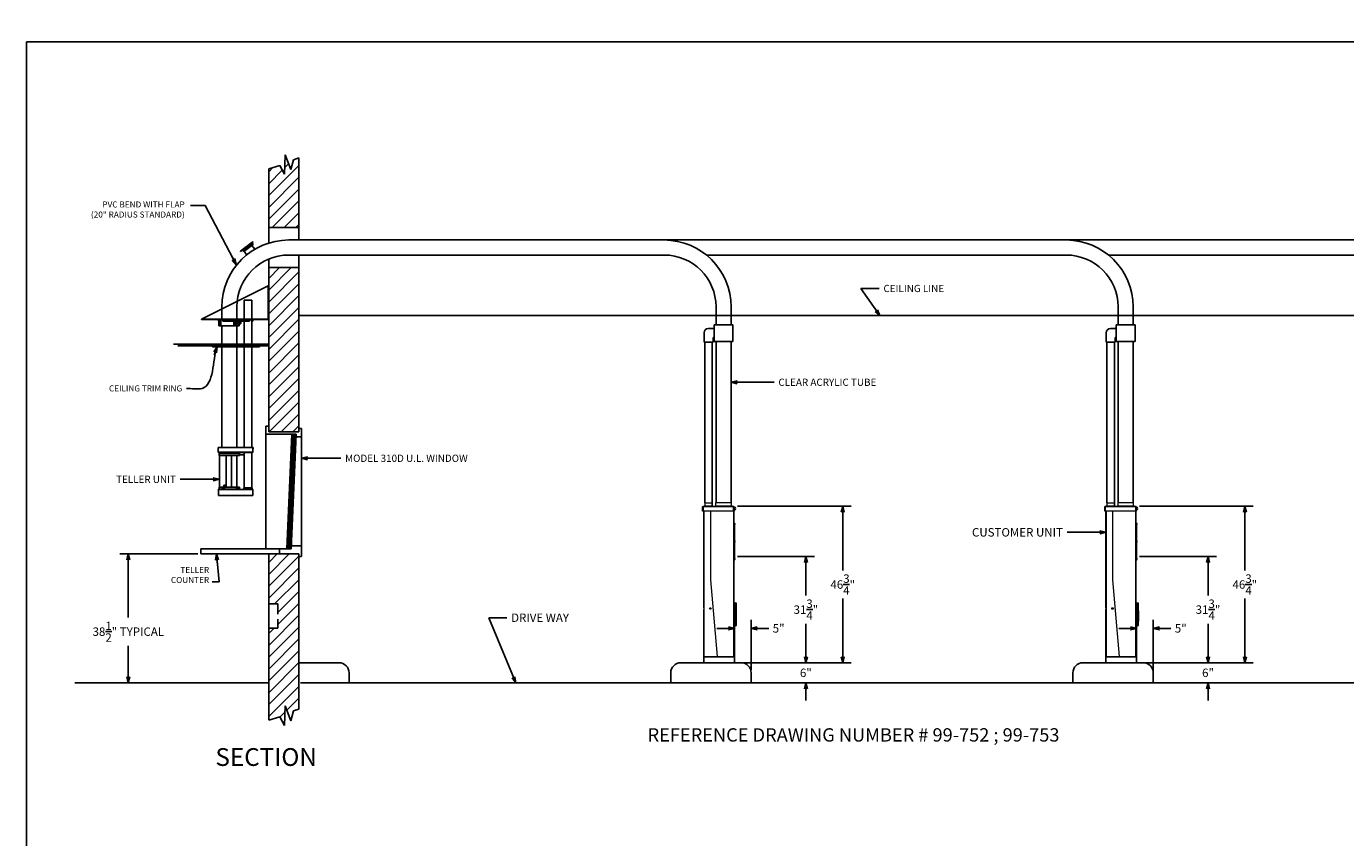
# Model space of a CAD drawing. Extents: x -522 to 784, y 157 to 1742.
# Drawn here: x 142 to 535, y 401 to 643 of the extents above; entities that cross this region are included whole.
import ezdxf
from ezdxf.enums import TextEntityAlignment as Align

# ---------------------------------------------------------------- set-up
doc = ezdxf.new("R2010")
doc.units = 0
doc.header["$LTSCALE"] = 12
doc.header["$MEASUREMENT"] = 0
doc.linetypes.add('HIDDEN', pattern=[0.375, 0.25, -0.125])
doc.layers.get('0').update_dxf_attribs({"linetype": 'CONTINUOUS'})
doc.layers.get('Defpoints').update_dxf_attribs({"linetype": 'CONTINUOUS'})
doc.dimstyles.get("Standard").update_dxf_attribs({"dimtxt": 0.18, "dimasz": 0.18, "dimexe": 0.18, "dimexo": 0.0625, "dimgap": 0.09, "dimtad": 0, "dimtih": 1, "dimtoh": 1, "dimdec": 4, "dimzin": 0, "dimdsep": 46, "dimtxsty": 'Standard', "dimcen": 0.09, "dimadec": 0, "dimazin": 0, "dimtfac": 1, "dimtdec": 4, "dimtofl": 0, "dimtmove": 0, "dimatfit": 3, "dimfxl": 0, "dimtolj": 1, "dimtzin": 0, "dimarcsym": 0})
pattern_1 = [(45, (-33.535, 405.424), (-1.767767, 1.767767), [])]

# ---------------------------------------------------------------- blocks, each defined once
blk = doc.blocks.new('BORDER')
for p, q in [((1, 1), (0, 1)), ((0, 1), (0, 0))]:
    blk.add_line(p, q)
blk = doc.blocks.new('CATALOGPAPERAIR')
at = {"xscale": 443.2082176208496, "yscale": 332.4061632156372, "zscale": 443.2082176208496}
blk.add_blockref('BORDER', (8.17, 8.35), dxfattribs=at)
for tag, p, height in [('REV1', (379.87, 335.22), 3), ('REV2', (379.87, 326.53), 3), ('DWG#', (394.87, 11.6), 2.5), ('DATE', (429.68, 11.6), 2.5)]:
    blk.add_attdef(tag, p, '', height=height)
for tag, p in [('FIRSTLINE', (402.68, 38.16)), ('SECONDLINE', (402.68, 30.97)), ('THIRDLINE', (402.68, 23.85))]:
    blk.add_attdef(tag, text='', height=3).set_placement(p, align=Align.MIDDLE_CENTER)
blk = doc.blocks.new('ARROW', base_point=(63.5, 24.56))
for p, q in [((62.5, 24.56), (63.5, 24.56)), ((63.5, 24.56), (62.81, 24.73)), ((62.81, 24.73), (63.1, 24.56)), ((63.5, 24.56), (62.81, 24.39)), ((62.81, 24.39), (63.1, 24.56))]:
    blk.add_line(p, q)
blk = doc.blocks.new('*D14')
at = {"color": 0}
for p, q in [((192.85, 485.81), (169.58, 485.81)), ((172.1, 483.18), (172.1, 466.8)), ((172.1, 449.93), (172.1, 458.4)), ((188.08, 447.31), (169.58, 447.31))]:
    blk.add_line(p, q, dxfattribs=at)
at = {"layer": 'Defpoints', "color": 0}
for p in [(193.73, 485.81), (172.1, 447.31), (188.95, 447.31)]:
    blk.add_point(p, dxfattribs=at)
at = {"color": 0, "xscale": 2.625, "yscale": 2.625, "zscale": 2.625}
for p, rotation in [((172.1, 485.81), 90), ((172.1, 447.31), 270)]:
    blk.add_blockref('ARROW', p, dxfattribs=dict(at, rotation=rotation))
at = {"color": 0, "insert": (172.1, 462.6), "char_height": 2.52, "attachment_point": 5}
blk.add_mtext('\\A1;38{\\H1.000000x;\\S1/2;}" TYPICAL', dxfattribs=at)
blk = doc.blocks.new('*D15')
at = {"color": 0}
for p, q in [((352.98, 454.18), (352.98, 466.1)), ((357.98, 451.18), (357.98, 466.1)), ((350.35, 463.58), (347.73, 463.58)), ((360.6, 463.58), (363.23, 463.58))]:
    blk.add_line(p, q, dxfattribs=at)
at = {"layer": 'Defpoints', "color": 0}
for p in [(357.98, 463.58), (352.98, 453.31), (357.98, 450.31)]:
    blk.add_point(p, dxfattribs=at)
at = {"color": 0, "xscale": 2.625, "yscale": 2.625, "zscale": 2.625}
blk.add_blockref('ARROW', (352.98, 463.58), dxfattribs=at)
at = {"color": 0, "xscale": 2.625, "yscale": 2.625, "zscale": 2.625, "rotation": 180}
blk.add_blockref('ARROW', (357.98, 463.58), dxfattribs=at)
at = {"color": 0, "insert": (366.17, 463.58), "char_height": 2.52, "attachment_point": 5}
blk.add_mtext('\\A1;5"', dxfattribs=at)
blk = doc.blocks.new('*D16')
at = {"color": 0}
for p, q in [((353.85, 500.06), (387.82, 500.06)), ((385.3, 497.43), (385.3, 480.88)), ((385.3, 455.93), (385.3, 472.48)), ((355.85, 453.31), (387.82, 453.31))]:
    blk.add_line(p, q, dxfattribs=at)
at = {"layer": 'Defpoints', "color": 0}
for p in [(352.98, 500.06), (385.3, 500.06), (354.98, 453.31)]:
    blk.add_point(p, dxfattribs=at)
at = {"color": 0, "xscale": 2.625, "yscale": 2.625, "zscale": 2.625}
for p, rotation in [((385.3, 500.06), 90), ((385.3, 453.31), 270)]:
    blk.add_blockref('ARROW', p, dxfattribs=dict(at, rotation=rotation))
at = {"color": 0, "insert": (385.3, 476.68), "char_height": 2.52, "attachment_point": 5}
blk.add_mtext('\\A1;46{\\H1.000000x;\\S3/4;}"', dxfattribs=at)
blk = doc.blocks.new('*D17')
at = {"color": 0}
for p, q in [((353.85, 485.06), (376.82, 485.06)), ((374.3, 482.43), (374.3, 473.38)), ((374.3, 455.93), (374.3, 464.98)), ((355.85, 453.31), (376.82, 453.31))]:
    blk.add_line(p, q, dxfattribs=at)
at = {"layer": 'Defpoints', "color": 0}
for p in [(352.98, 485.06), (374.3, 485.06), (354.98, 453.31)]:
    blk.add_point(p, dxfattribs=at)
at = {"color": 0, "xscale": 2.625, "yscale": 2.625, "zscale": 2.625}
for p, rotation in [((374.3, 485.06), 90), ((374.3, 453.31), 270)]:
    blk.add_blockref('ARROW', p, dxfattribs=dict(at, rotation=rotation))
at = {"color": 0, "insert": (374.3, 469.18), "char_height": 2.52, "attachment_point": 5}
blk.add_mtext('\\A1;31{\\H1.000000x;\\S3/4;}"', dxfattribs=at)
blk = doc.blocks.new('*D18')
at = {"color": 0}
for p, q in [((374.3, 455.93), (374.3, 458.56)), ((355.85, 453.31), (376.82, 453.31)), ((358.85, 447.31), (376.82, 447.31)), ((374.3, 444.68), (374.3, 442.06))]:
    blk.add_line(p, q, dxfattribs=at)
at = {"layer": 'Defpoints', "color": 0}
for p in [(354.98, 453.31), (357.98, 447.31), (374.3, 447.31)]:
    blk.add_point(p, dxfattribs=at)
at = {"color": 0, "xscale": 2.625, "yscale": 2.625, "zscale": 2.625}
for p, rotation in [((374.3, 453.31), 270), ((374.3, 447.31), 90)]:
    blk.add_blockref('ARROW', p, dxfattribs=dict(at, rotation=rotation))
at = {"color": 0, "insert": (374.3, 450.31), "char_height": 2.52, "attachment_point": 5}
blk.add_mtext('\\A1;6"', dxfattribs=at)
blk = doc.blocks.new('*D19')
at = {"color": 0}
for p, q in [((473.85, 485.06), (496.82, 485.06)), ((494.3, 482.43), (494.3, 473.38)), ((494.3, 455.93), (494.3, 464.98)), ((475.85, 453.31), (496.82, 453.31))]:
    blk.add_line(p, q, dxfattribs=at)
at = {"layer": 'Defpoints', "color": 0}
for p in [(472.98, 485.06), (494.3, 485.06), (474.98, 453.31)]:
    blk.add_point(p, dxfattribs=at)
at = {"color": 0, "xscale": 2.625, "yscale": 2.625, "zscale": 2.625}
for p, rotation in [((494.3, 485.06), 90), ((494.3, 453.31), 270)]:
    blk.add_blockref('ARROW', p, dxfattribs=dict(at, rotation=rotation))
at = {"color": 0, "insert": (494.3, 469.18), "char_height": 2.52, "attachment_point": 5}
blk.add_mtext('\\A1;31{\\H1.000000x;\\S3/4;}"', dxfattribs=at)
blk = doc.blocks.new('*D20')
at = {"color": 0}
for p, q in [((473.85, 500.06), (507.82, 500.06)), ((505.3, 497.43), (505.3, 480.88)), ((505.3, 455.93), (505.3, 472.48)), ((475.85, 453.31), (507.82, 453.31))]:
    blk.add_line(p, q, dxfattribs=at)
at = {"layer": 'Defpoints', "color": 0}
for p in [(472.98, 500.06), (505.3, 500.06), (474.98, 453.31)]:
    blk.add_point(p, dxfattribs=at)
at = {"color": 0, "xscale": 2.625, "yscale": 2.625, "zscale": 2.625}
for p, rotation in [((505.3, 500.06), 90), ((505.3, 453.31), 270)]:
    blk.add_blockref('ARROW', p, dxfattribs=dict(at, rotation=rotation))
at = {"color": 0, "insert": (505.3, 476.68), "char_height": 2.52, "attachment_point": 5}
blk.add_mtext('\\A1;46{\\H1.000000x;\\S3/4;}"', dxfattribs=at)
blk = doc.blocks.new('*D21')
at = {"color": 0}
for p, q in [((472.98, 454.18), (472.98, 466.1)), ((477.98, 451.18), (477.98, 466.1)), ((470.35, 463.58), (467.73, 463.58)), ((480.6, 463.58), (483.23, 463.58))]:
    blk.add_line(p, q, dxfattribs=at)
at = {"layer": 'Defpoints', "color": 0}
for p in [(477.98, 463.58), (472.98, 453.31), (477.98, 450.31)]:
    blk.add_point(p, dxfattribs=at)
at = {"color": 0, "xscale": 2.625, "yscale": 2.625, "zscale": 2.625}
blk.add_blockref('ARROW', (472.98, 463.58), dxfattribs=at)
at = {"color": 0, "xscale": 2.625, "yscale": 2.625, "zscale": 2.625, "rotation": 180}
blk.add_blockref('ARROW', (477.98, 463.58), dxfattribs=at)
at = {"color": 0, "insert": (486.17, 463.58), "char_height": 2.52, "attachment_point": 5}
blk.add_mtext('\\A1;5"', dxfattribs=at)
blk = doc.blocks.new('*D22')
at = {"color": 0}
for p, q in [((494.3, 455.93), (494.3, 458.56)), ((475.85, 453.31), (496.82, 453.31)), ((478.85, 447.31), (496.82, 447.31)), ((494.3, 444.68), (494.3, 442.06))]:
    blk.add_line(p, q, dxfattribs=at)
at = {"layer": 'Defpoints', "color": 0}
for p in [(474.98, 453.31), (477.98, 447.31), (494.3, 447.31)]:
    blk.add_point(p, dxfattribs=at)
at = {"color": 0, "xscale": 2.625, "yscale": 2.625, "zscale": 2.625}
for p, rotation in [((494.3, 453.31), 270), ((494.3, 447.31), 90)]:
    blk.add_blockref('ARROW', p, dxfattribs=dict(at, rotation=rotation))
at = {"color": 0, "insert": (494.3, 450.31), "char_height": 2.52, "attachment_point": 5}
blk.add_mtext('\\A1;6"', dxfattribs=at)
blk = doc.blocks.new('99-914')
at = {"linetype": 'Continuous'}
for p, q in [((4.43, 0), (4.43, 5.8)), ((4.43, 5.8), (6.68, 5.8)), ((6.68, 0), (6.68, 5.8)), ((-3.13, 0), (6.94, 0)), ((-3.13, 0), (-3.13, -0.5)), ((6.06, -0.38), (6.06, 0)), ((6.94, 0), (6.94, -0.5)), ((-3.25, -0.12), (-3.25, -0.5)), ((-3.25, -0.5), (-3.13, -0.5)), ((-3.13, -0.12), (-1.94, -0.12)), ((-2.87, -0.63), (-3.1, -0.79)), ((-3.1, -0.79), (-3.1, -1.27)), ((-2.87, -1.43), (-3.1, -1.27)), ((-3.1, -1.94), (2.98, -1.94)), ((-2.58, -0.63), (-2.87, -0.63)), ((-2.87, -0.63), (-2.64, -0.79)), ((-2.87, -1.43), (-2.64, -1.27)), ((-2.58, -1.43), (-2.87, -1.43)), ((-2.64, -0.79), (-2.64, -1.27)), ((-2.48, -0.79), (-2.64, -0.79)), ((-2.48, -1.27), (-2.64, -1.27)), ((-2.58, -0.63), (-2.48, -0.7)), ((-2.58, -1.43), (-2.48, -1.36)), ((-2.25, -38.23), (-2.25, -1.94)), ((-1.94, -0.38), (-1.94, 0)), ((-1.82, -0.5), (5.93, -0.5)), ((1.95, -0.63), (1.72, -0.79)), ((1.72, -0.79), (1.72, -1.27)), ((1.95, -1.43), (1.72, -1.27)), ((2.25, -0.63), (1.95, -0.63)), ((1.95, -0.63), (2.19, -0.79)), ((1.95, -1.43), (2.19, -1.27)), ((2.25, -1.43), (1.95, -1.43)), ((2.19, -0.79), (2.19, -1.27)), ((2.48, -0.79), (2.19, -0.79)), ((2.48, -1.27), (2.19, -1.27)), ((2.24, -0.63), (2.48, -0.79)), ((2.24, -1.43), (2.48, -1.27)), ((2.25, -38.23), (2.25, -1.94)), ((2.48, -0.79), (2.48, -1.27)), ((2.98, -0.78), (3.36, -0.78)), ((3.36, -1.28), (2.98, -1.28)), ((3.36, -0.78), (3.36, -1.28)), ((3.36, -0.78), (3.4, -0.83)), ((3.4, -1.23), (3.36, -1.28)), ((3.4, -0.83), (3.4, -0.84)), ((3.4, -0.84), (3.4, -1.23)), ((4.43, -38.23), (4.43, -0.12)), ((6.06, -0.12), (6.94, -0.12)), ((6.68, -38.23), (6.68, -0.12)), ((6.94, -0.5), (7.06, -0.5)), ((7.06, -0.12), (7.06, -0.5)), ((-3.37, -38.78), (-3.37, -39.29)), ((-3.33, -38.74), (-3.3, -38.74)), ((-3.33, -39.33), (-3.3, -39.33)), ((-3.3, -38.27), (-3.3, -39.66)), ((-3.26, -38.23), (7.07, -38.23)), ((7.06, -39.66), (7.06, -38.23)), ((7.07, -38.27), (7.06, -38.27)), ((7.07, -38.27), (7.07, -38.63)), ((7.07, -38.63), (7.11, -38.63)), ((7.11, -38.27), (7.11, -38.63)), ((-3.3, -39.66), (7.06, -39.66)), ((-3.09, -39.77), (6.9, -39.77)), ((-3, -40.01), (-3, -40.63)), ((-3, -40.63), (3, -40.63)), ((-2.94, -50.09), (-2.94, -40.63)), ((-2.93, -40.01), (-2.93, -39.97)), ((-2.93, -39.97), (2.92, -39.97)), ((-2.9, -39.97), (-2.9, -39.77)), ((-2.9, -39.77), (2.9, -39.77)), ((-0.91, -50.09), (-0.91, -40.63)), ((0.61, -50.09), (0.61, -40.63)), ((2.26, -40.63), (2.26, -50.09)), ((2.9, -39.97), (2.9, -39.77)), ((2.92, -40.01), (2.92, -39.97)), ((3, -40.01), (3, -40.63)), ((4.43, -50.25), (4.43, -39.77)), ((6.68, -50.25), (6.68, -39.77)), ((-3, -50.09), (3, -50.09)), ((-3, -50.71), (-3, -50.09)), ((-2.17, -50.71), (-2.17, -50.09)), ((-1.9, -50.71), (-1.9, -50.09)), ((-1.76, -50.71), (-1.76, -50.09)), ((-1.74, -50.71), (-1.74, -50.09)), ((-1.63, -49.51), (-1.63, -50.09)), ((-1.63, -49.51), (-0.91, -49.51)), ((-1.39, -50.71), (-1.39, -50.09)), ((3, -50.71), (3, -50.09))]:
    blk.add_line(p, q, dxfattribs=at)
at = {"linetype": 'Continuous', "ltscale": 1.5}
for p, q in [((-3.1, -0.12), (-3.1, -1.94)), ((-2.48, -0.12), (-2.48, -1.94)), ((1.36, -0.5), (1.36, -1.94)), ((1.66, -0.5), (1.66, -1.94)), ((2.73, -1.94), (2.73, -0.5)), ((2.86, -0.5), (2.86, -1.94)), ((2.98, -1.94), (2.98, -0.5))]:
    blk.add_line(p, q, dxfattribs=at)
at = {"linetype": 'HIDDEN', "ltscale": 1.5}
blk.add_line((-1.94, -0.12), (6.06, -0.12), dxfattribs=at)
for p, q in [((9, -8.01), (-5, -8.01)), ((-5, -8.01), (-5, -8.14)), ((9, -8.14), (-5, -8.14)), ((9, -8.01), (9, -8.14)), ((3, -40.01), (-3, -40.01)), ((4.43, -40.38), (3, -40.38)), ((3, -50.71), (-3, -50.71))]:
    blk.add_line(p, q)
at = {"linetype": 'Continuous', "ltscale": 0.5}
for p, q in [((-3.25, -50.81), (-3.25, -52.52)), ((7, -50.75), (-3.19, -50.75)), ((-2.93, -50.71), (-2.93, -50.75)), ((2.1, -50.14), (2.1, -50.74)), ((2.68, -50.13), (2.11, -50.13)), ((2.2, -50.14), (2.29, -50.75)), ((2.79, -50.74), (2.7, -50.14)), ((2.92, -50.71), (2.92, -50.75)), ((4.31, -50.25), (6.81, -50.25)), ((4.31, -50.25), (4.31, -50.63)), ((6.81, -50.25), (6.81, -50.63)), ((7.06, -50.81), (7.06, -52.52)), ((7.06, -52.52), (-3.25, -52.52))]:
    blk.add_line(p, q, dxfattribs=at)
at = {"linetype": 'HIDDEN'}
blk.add_line((-1.19, -49.51), (-1.19, -50.09), dxfattribs=at)
at = {"linetype": 'Continuous'}
for centre, radius, start, end in [((-3.13, -0.12), 0.12, 90, 180), ((-1.82, -0.38), 0.125, 180, 270), ((5.93, -0.38), 0.125, 270, 0), ((6.94, -0.12), 0.12, 0, 90), ((-3.33, -38.78), 0.04, 90, 180), ((-3.33, -39.29), 0.04, 180, 270), ((-3.26, -38.27), 0.035, 90, 180), ((7.07, -38.27), 0.035, 360, 90), ((-3.09, -39.61), 0.16, 200.1055, 270), ((6.9, -39.61), 0.16, 270, 339.8945), ((6.9, -39.61), 0.16, 356.7967, 0)]:
    blk.add_arc(centre, radius, start, end, dxfattribs=at)
at = {"linetype": 'Continuous', "ltscale": 0.5}
for centre, radius, start, end in [((-3.19, -50.81), 0.06, 90, 180), ((2.08, -50.74), 0.015, 270, 0), ((2.11, -50.14), 0.015, 90, 180), ((2.11, -50.14), 0.015, 90, 180), ((2.18, -50.14), 0.015, 8.6858, 90), ((2.68, -50.14), 0.015, 8.6858, 90), ((2.8, -50.74), 0.015, 188.6858, 270), ((4.18, -50.63), 0.125, 270, 0), ((6.93, -50.63), 0.125, 180, 270), ((7, -50.81), 0.06, 0, 90)]:
    blk.add_arc(centre, radius, start, end, dxfattribs=at)
blk = doc.blocks.new('A$C603A59BD')
at = {"color": 7, "linetype": 'Continuous', "lineweight": 15}
for p, q in [((-8.88, 47.73), (-8.88, 46.86)), ((-8.88, 47.73), (-6.63, 47.73)), ((-6.63, 46.86), (-6.63, 47.73)), ((-5.63, 47.86), (-5.63, 46.86)), ((-5.63, 47.86), (-0.88, 47.86)), ((-0.88, 46.86), (-0.88, 47.86)), ((-9.5, 45.23), (-9.5, 46.61)), ((-9.38, 46.61), (-9.5, 46.61)), ((-9.38, 45.23), (-9.5, 45.23)), ((-9.38, 46.61), (-9.38, 46.73)), ((-9.38, 46.73), (-0.25, 46.73)), ((-0.25, 46.61), (-9.38, 46.61)), ((-9.38, 46.61), (-9.38, 45.23)), ((-0.25, 45.23), (-9.38, 45.23)), ((-9.13, 16.45), (-9.13, 45.23)), ((-9.02, 1.87), (-9.02, 45.23)), ((-9, 46.86), (-6.5, 46.86)), ((-7.17, 45.23), (-7.17, 24.73)), ((-5.75, 46.86), (-0.75, 46.86)), ((-0.25, 46.61), (-0.25, 46.73)), ((-0.25, 45.23), (-0.25, 46.61)), ((-0.25, 46.61), (-0.13, 46.61)), ((-0.13, 45.23), (-0.25, 45.23)), ((-0.18, 1.87), (-0.18, 45.23)), ((-0.13, 46.61), (-0.13, 45.23)), ((-0.13, 46.57), (-0.12, 46.57)), ((-0.13, 46.45), (-0.12, 46.45)), ((-0.13, 45.45), (-0.12, 45.45)), ((-0.13, 45.32), (-0.12, 45.32)), ((-0.13, 45.31), (-0.13, 45.31)), ((-0.12, 46.57), (-0.12, 46.45)), ((0, 46.48), (-0.12, 46.48)), ((-0.12, 46.45), (-0.12, 45.45)), ((-0.12, 45.67), (0, 45.67)), ((-0.12, 45.67), (-0.12, 45.66)), ((-0.12, 45.66), (-0.12, 45.66)), ((-0.12, 45.64), (-0.12, 45.64)), ((-0.12, 45.64), (-0.12, 45.63)), ((-0.12, 45.64), (-0.12, 45.64)), ((-0.12, 45.64), (-0.12, 45.64)), ((-0.12, 45.64), (-0.12, 45.64)), ((-0.12, 45.64), (-0.12, 45.64)), ((-0.12, 45.64), (-0.12, 45.64)), ((-0.12, 45.64), (-0.12, 45.64)), ((-0.12, 45.63), (-0.12, 45.63)), ((-0.12, 45.63), (-0.12, 45.62)), ((-0.12, 45.62), (-0.12, 45.62)), ((-0.12, 45.62), (-0.12, 45.61)), ((-0.12, 45.61), (-0.12, 45.61)), ((-0.12, 45.61), (-0.12, 45.6)), ((-0.12, 45.6), (-0.12, 45.6)), ((-0.12, 45.6), (-0.12, 45.58)), ((-0.12, 45.58), (-0.12, 45.58)), ((-0.12, 45.58), (-0.12, 45.57)), ((-0.12, 45.57), (-0.12, 45.57)), ((-0.12, 45.57), (-0.12, 45.55)), ((-0.12, 45.55), (-0.12, 45.55)), ((-0.12, 45.55), (-0.12, 45.54)), ((-0.12, 45.54), (-0.12, 45.54)), ((-0.12, 45.54), (-0.12, 45.53)), ((-0.12, 45.53), (-0.12, 45.53)), ((-0.12, 45.53), (-0.12, 45.52)), ((-0.12, 45.52), (-0.12, 45.52)), ((-0.12, 45.52), (-0.12, 45.51)), ((-0.12, 45.51), (-0.12, 45.51)), ((-0.12, 45.51), (-0.12, 45.51)), ((-0.12, 45.51), (-0.12, 45.51)), ((-0.12, 45.51), (-0.12, 45.5)), ((-0.12, 45.5), (-0.12, 45.5)), ((-0.12, 45.5), (-0.12, 45.5)), ((-0.12, 45.5), (-0.12, 45.5)), ((-0.12, 45.5), (-0.12, 45.49)), ((-0.12, 45.49), (-0.12, 45.49)), ((-0.12, 45.49), (-0.12, 45.48)), ((-0.12, 45.48), (-0.12, 45.48)), ((-0.12, 45.48), (-0.12, 45.46)), ((-0.12, 45.48), (-0.12, 45.48)), ((-0.12, 45.48), (-0.12, 45.48)), ((-0.12, 45.46), (-0.12, 45.46)), ((-0.12, 45.46), (-0.12, 45.44)), ((-0.12, 45.45), (-0.12, 45.32)), ((-0.12, 45.44), (-0.12, 45.44)), ((-0.12, 45.44), (-0.12, 45.43)), ((-0.12, 45.43), (-0.12, 45.43)), ((-0.12, 45.43), (-0.12, 45.42)), ((-0.12, 45.42), (-0.12, 45.42)), ((-0.12, 45.42), (-0.12, 45.41)), ((-0.12, 45.41), (-0.12, 45.41)), ((-0.12, 45.41), (-0.12, 45.41)), ((-0.12, 45.41), (-0.12, 45.41)), ((-0.13, 1.87), (-0.13, 45.31)), ((0, 45.67), (0, 46.48)), ((-0.13, 41.72), (0.1, 41.72)), ((-0.13, 41.47), (0.1, 41.47)), ((0.1, 41.47), (0.1, 41.72)), ((0.11, 41.63), (0.1, 41.63)), ((0.1, 30.97), (0.1, 41.47)), ((0.1, 41.31), (0.11, 41.31)), ((0.11, 41.63), (0.11, 41.31)), ((0.17, 41.49), (0.18, 41.49)), ((0.18, 41.48), (0.17, 41.48)), ((0.18, 41.45), (0.18, 41.45)), ((0.11, 36.37), (0.1, 36.37)), ((0.1, 36.05), (0.11, 36.05)), ((0.11, 36.37), (0.11, 36.05)), ((0.17, 36.23), (0.18, 36.23)), ((0.18, 36.22), (0.17, 36.22)), ((0.18, 36.19), (0.18, 36.19)), ((-0.13, 30.97), (0.1, 30.97)), ((-0.13, 30.72), (0.1, 30.72)), ((0.11, 31.13), (0.1, 31.13)), ((0.1, 30.72), (0.1, 30.97)), ((0.1, 30.81), (0.11, 30.81)), ((0.11, 31.13), (0.11, 30.81)), ((0.17, 30.99), (0.18, 30.99)), ((0.18, 30.98), (0.17, 30.98)), ((0.18, 30.95), (0.18, 30.95)), ((-7.17, 24.73), (-5.17, 1.87)), ((-9.15, 16.45), (-9.15, 15.95)), ((-9.12, 16.45), (-9.15, 16.45)), ((-9.15, 15.95), (-9.12, 15.95)), ((-9.13, 1.87), (-9.13, 15.95)), ((-7.29, 16.22), (-7.19, 16.19)), ((-7.27, 16.26), (-7.18, 16.21)), ((-7.24, 16.1), (-7.19, 16.19)), ((-7.19, 16.19), (-7.21, 16.18)), ((-7.2, 16.09), (-7.17, 16.18)), ((-7.19, 16.23), (-7.18, 16.21)), ((-7.19, 16.19), (-7.18, 16.21)), ((-7.19, 16.19), (-7.17, 16.18)), ((-7.16, 16.3), (-7.18, 16.21)), ((-7.16, 16.2), (-7.18, 16.21)), ((-7.16, 16.2), (-7.17, 16.18)), ((-7.17, 16.17), (-7.17, 16.18)), ((-7.09, 16.14), (-7.17, 16.18)), ((-7.12, 16.29), (-7.16, 16.2)), ((-7.16, 16.2), (-7.15, 16.21)), ((-7.07, 16.17), (-7.16, 16.2)), ((-0.13, 17.9), (0.39, 17.9)), ((-0.13, 17.85), (-0.13, 17.85)), ((-0.13, 17.8), (-0.13, 17.85)), ((0.39, 17.8), (-0.13, 17.8)), ((-0.13, 17.8), (-0.13, 11.12)), ((-0.13, 16.44), (-0.13, 16.44)), ((0.39, 17.8), (0.39, 17.9)), ((0.4, 11.13), (0.4, 17.79)), ((0.4, 17.79), (0.5, 17.79)), ((0.5, 17.79), (0.5, 11.13)), ((-0.13, 14.06), (-0.13, 14.06)), ((-0.13, 14.06), (-0.13, 14.06)), ((-0.13, 14.05), (-0.13, 14.05)), ((-0.13, 14.03), (-0.13, 14.03)), ((-0.13, 14.02), (-0.13, 14.02)), ((0.54, 15.54), (0.5, 15.54)), ((0.5, 12.47), (0.54, 12.47)), ((0.51, 15.24), (0.52, 15.24)), ((0.51, 12.81), (0.52, 12.82)), ((0.52, 15.22), (0.52, 15.22)), ((0.52, 15.2), (0.52, 15.19)), ((0.52, 12.79), (0.52, 12.79)), ((0.52, 12.77), (0.52, 12.77)), ((0.54, 15.54), (0.54, 12.47)), ((-0.13, 11.57), (-0.13, 11.57)), ((-0.13, 11.12), (0.39, 11.12)), ((-0.13, 11.07), (-0.13, 11.12)), ((-0.13, 11.07), (-0.13, 11.07)), ((0.39, 11.02), (-0.13, 11.02)), ((0.39, 11.12), (0.39, 11.02)), ((0.4, 11.13), (0.5, 11.13)), ((-9.25, 1.87), (-9.25, 1.75)), ((-9.25, 1.87), (-9.13, 1.87)), ((-9.25, 1.75), (-9.25, 0)), ((-9.25, 1.75), (-9.13, 1.75)), ((-9.25, 0), (-9.13, 0)), ((-9.13, 1.87), (-9.13, 1.75)), ((-9.13, 1.87), (-0.13, 1.87)), ((-9.13, 1.75), (-9.13, 0)), ((-9.13, 1.75), (-0.13, 1.75)), ((-9.13, 0), (-0.13, 0)), ((-0.13, 1.87), (-0.13, 1.75)), ((-0.13, 1.87), (0, 1.87)), ((-0.13, 1.75), (-0.13, 0)), ((-0.13, 1.75), (0, 1.75)), ((-0.13, 0), (0, 0)), ((0, 1.87), (0, 1.75)), ((0, 1.75), (0, 0))]:
    blk.add_line(p, q, dxfattribs=at)
at = {"color": 7, "linetype": 'Continuous', "lineweight": 15, "flags": 128}
for points in [[(0.18, 41.48), (0.18, 41.48), (0.18, 41.49)], [(0.18, 36.22), (0.18, 36.23), (0.18, 36.23)], [(0.18, 30.98), (0.18, 30.98), (0.18, 30.99)]]:
    blk.add_lwpolyline(points, dxfattribs=at)
at = {"color": 7, "linetype": 'Continuous', "lineweight": 15}
blk.add_circle((-7.18, 16.2), 0.224, dxfattribs=at)
for centre, radius, start, end in [((-9.38, 46.61), 0.125, 90, 180), ((-9.13, 46.86), 0.125, 270, 0), ((-6.38, 46.86), 0.125, 180, 270), ((-5.88, 46.86), 0.125, 270, 0), ((-0.63, 46.86), 0.125, 180, 270), ((-0.25, 46.61), 0.125, 0, 90), ((-0.03, 46.07), 0.409, 273.158, 86.842), ((-0.03, 41.47), 0.211, 12.2669, 49.5227), ((-0.03, 41.47), 0.211, 310.4773, 347.7331), ((0.14, 41.48), 0.042, 14.6439, 50.8119), ((-0.05, 41.5), 0.22, 356.1021, 3.8979), ((0.13, 41.45), 0.0513, 14.4828, 46.0656), ((-0.01, 41.48), 0.188, 337.0584, 354.8427), ((0, 41.46), 0.179, 336.5608, 354.8962), ((0.13, 41.4), 0.0376, 350.5469, 9.4531), ((0, 41.47), 0.179, 5.1014, 12.2656), ((0.14, 41.49), 0.0397, 333.0398, 347.5482), ((-0.03, 36.21), 0.211, 12.2669, 49.5227), ((-0.03, 36.21), 0.211, 310.4773, 347.7331), ((0.14, 36.22), 0.042, 14.6439, 50.8119), ((-0.05, 36.24), 0.22, 356.1021, 3.8979), ((0.13, 36.19), 0.0513, 14.4828, 46.0656), ((-0.01, 36.22), 0.188, 337.0584, 354.8427), ((0, 36.2), 0.179, 336.5608, 354.8962), ((0.13, 36.14), 0.0376, 350.5469, 9.4531), ((0, 36.22), 0.179, 5.1014, 12.2656), ((0.14, 36.23), 0.0397, 333.0398, 347.5482), ((-0.03, 30.97), 0.211, 12.2669, 49.5227), ((-0.03, 30.97), 0.211, 310.4773, 347.7331), ((0.14, 30.98), 0.042, 14.6439, 50.8119), ((-0.05, 31), 0.22, 356.1021, 3.8979), ((0.13, 30.95), 0.0513, 14.4828, 46.0656), ((-0.01, 30.98), 0.188, 337.0584, 354.8427), ((0, 30.96), 0.179, 336.5608, 354.8962), ((0.13, 30.9), 0.0376, 350.5469, 9.4531), ((0, 30.97), 0.179, 5.1014, 12.2656), ((0.14, 30.99), 0.0397, 333.0398, 347.5482), ((-6.87, 16.07), 0.44, 154.8269, 160.3531), ((-5.94, 19.2), 3.27, 245.7534, 247.2465), ((-8.42, 13.2), 3.27, 67.9335, 69.4266), ((-4.18, 14.96), 3.27, 157.9335, 159.4266), ((-7.05, 16.5), 0.44, 244.8269, 250.3531), ((-10.18, 17.43), 3.27, 335.7534, 337.2465), ((-4.18, 14.96), 3.27, 155.7534, 157.2465), ((-5.94, 19.19), 3.27, 247.9335, 249.4266), ((-7.31, 15.89), 0.44, 64.8269, 70.3531), ((-10.18, 17.44), 3.27, 337.9335, 339.4266), ((-8.41, 13.2), 3.27, 65.7534, 67.2465), ((-7.49, 16.32), 0.44, 334.8269, 340.3531), ((0.39, 17.79), 0.108, 0, 90), ((0.39, 17.79), 0.008, 0, 90), ((0.31, 15.22), 0.211, 7.4083, 28.1589), ((0.31, 15.22), 0.211, 331.8411, 352.5917), ((0.31, 12.79), 0.211, 7.4083, 28.1589), ((0.31, 12.79), 0.211, 331.8411, 352.5917), ((0.43, 15.23), 0.0908, 7.7649, 33.3164), ((0.35, 15.27), 0.153, 355.3217, 4.6783), ((0.42, 15.2), 0.103, 7.8986, 31.4128), ((0.38, 15.23), 0.139, 333.1705, 353.6502), ((0.39, 15.21), 0.127, 332.0217, 353.756), ((0.4, 15.16), 0.105, 354.3494, 5.6506), ((0.43, 12.8), 0.0908, 7.7649, 33.3164), ((0.35, 12.84), 0.153, 355.3217, 4.6783), ((0.42, 12.77), 0.103, 7.8986, 31.4128), ((0.38, 12.8), 0.139, 333.1705, 353.6502), ((0.39, 12.78), 0.127, 332.0217, 353.756), ((0.4, 12.73), 0.105, 354.3494, 5.6506), ((0.39, 15.21), 0.133, 6.1218, 15.6703), ((0.39, 12.78), 0.133, 6.1218, 15.6629), ((0.39, 11.13), 0.008, 270, 0), ((0.39, 11.13), 0.108, 270, 0)]:
    blk.add_arc(centre, radius, start, end, dxfattribs=at)

msp = doc.modelspace()

# ---------------------------------------------------------------- hatches: boundary and pattern name
h = msp.add_hatch()
h.set_pattern_fill('ANSI31', color=256, scale=20, style=0)
h.set_pattern_definition(pattern_1)
h.paths.add_polyline_path([(220.60496, 600.58761), (218.91746, 605.02511), (218.66746, 599.21261), (217.29246, 601.77511), (213.97996, 600.80206), (213.97996, 586.11946), (213.97996, 583.30696), (222.97996, 583.30696), (222.97996, 586.11946), (222.97996, 604.07286), (221.35496, 603.52511)])
h.paths.add_polyline_path([(222.97996, 571.30696), (213.97996, 571.30696), (213.97996, 522.30696), (222.97996, 522.30696)])
h = msp.add_hatch()
h.set_pattern_fill('ANSI31', color=256, scale=20, style=0)
h.set_pattern_definition(pattern_1)
h.paths.add_polyline_path([(216.72996, 470.86946), (216.72996, 463.61946), (213.97996, 463.61946), (213.97996, 436.20891), (217.29246, 437.18196), (218.66746, 434.61946), (218.91746, 440.43196), (220.60496, 435.99446), (221.35496, 438.93196), (222.97996, 439.47971), (222.97996, 485.80696), (213.97996, 485.80696), (213.97996, 470.86946)])

# ---------------------------------------------------------------- linework, layer by layer
at = {"color": 7}
for p, q in [((218.66746, 599.21261), (218.91746, 605.02511)), ((218.91746, 605.02511), (220.60496, 600.58761)), ((220.60496, 600.58761), (221.35496, 603.52511)), ((221.35496, 603.52511), (222.97996, 604.07286)), ((222.97996, 586.11946), (222.97996, 604.07286)), ((213.97996, 600.80206), (217.29246, 601.77511)), ((213.97996, 586.11946), (213.97996, 600.80206)), ((217.29246, 601.77511), (218.66746, 599.21261)), ((213.97996, 583.30696), (213.97996, 586.11946)), ((213.97996, 583.30696), (222.97996, 583.30696)), ((213.97996, 578.55531), (213.97996, 583.30696)), ((222.97996, 583.30696), (222.97996, 586.11946)), ((222.97996, 579.55696), (222.97996, 583.30696)), ((209.26428, 578.99626), (208.55113, 578.46422)), ((209.33902, 578.89607), (208.62588, 578.36403)), ((209.33902, 578.89607), (209.26428, 578.99626)), ((207.38593, 577.59493), (205.52692, 576.20803)), ((205.60167, 576.10784), (205.52692, 576.20803)), ((207.46067, 577.49474), (205.60167, 576.10784)), ((208.55113, 578.46422), (206.22072, 576.72564)), ((208.62588, 578.36403), (206.29547, 576.62545)), ((206.29547, 576.62545), (206.40759, 576.47516)), ((208.85206, 578.29884), (206.35749, 576.43779)), ((206.35749, 576.43779), (206.58173, 576.13722)), ((206.54515, 576.49981), (206.49505, 576.46244)), ((206.49505, 576.46244), (206.64455, 576.26206)), ((206.54515, 576.49981), (206.69464, 576.29943)), ((209.07651, 577.99843), (206.58173, 576.13722)), ((206.63182, 576.17459), (207.47886, 575.03921)), ((206.69464, 576.29943), (206.64455, 576.26206)), ((206.69543, 576.61193), (206.64534, 576.57456)), ((206.64534, 576.57456), (206.79483, 576.37418)), ((206.69543, 576.61193), (206.84493, 576.41155)), ((206.84493, 576.41155), (206.79483, 576.37418)), ((206.84572, 576.72405), (206.79562, 576.68668)), ((206.79562, 576.68668), (206.94512, 576.4863)), ((206.84572, 576.72405), (206.99521, 576.52367)), ((206.99521, 576.52367), (206.94512, 576.4863)), ((206.996, 576.83617), (206.94591, 576.7988)), ((206.94591, 576.7988), (207.0954, 576.59842)), ((206.996, 576.83617), (207.1455, 576.63579)), ((207.1455, 576.63579), (207.0954, 576.59842)), ((207.14629, 576.94829), (207.09619, 576.91092)), ((207.09619, 576.91092), (207.24569, 576.71054)), ((207.14629, 576.94829), (207.29578, 576.74791)), ((207.29578, 576.74791), (207.24569, 576.71054)), ((207.29657, 577.06041), (207.24648, 577.02303)), ((207.24648, 577.02303), (207.39597, 576.82265)), ((207.29657, 577.06041), (207.44607, 576.86003)), ((207.44607, 576.86003), (207.39597, 576.82265)), ((207.44686, 577.17253), (207.39676, 577.13515)), ((207.39676, 577.13515), (207.54626, 576.93477)), ((207.44686, 577.17253), (207.59635, 576.97215)), ((207.59635, 576.97215), (207.54626, 576.93477)), ((207.59714, 577.28464), (207.54705, 577.24727)), ((207.54705, 577.24727), (207.69654, 577.04689)), ((207.59714, 577.28464), (207.74664, 577.08426)), ((207.74664, 577.08426), (207.69654, 577.04689)), ((207.74743, 577.39676), (207.69733, 577.35939)), ((207.69733, 577.35939), (207.84683, 577.15901)), ((207.74743, 577.39676), (207.89692, 577.19638)), ((207.89692, 577.19638), (207.84683, 577.15901)), ((207.89771, 577.50888), (207.84762, 577.47151)), ((207.84762, 577.47151), (207.99711, 577.27113)), ((207.89771, 577.50888), (208.04721, 577.3085)), ((208.04721, 577.3085), (207.99711, 577.27113)), ((208.048, 577.621), (207.9979, 577.58363)), ((207.9979, 577.58363), (208.1474, 577.38325)), ((208.048, 577.621), (208.19749, 577.42062)), ((208.19749, 577.42062), (208.1474, 577.38325)), ((208.19828, 577.73312), (208.14819, 577.69575)), ((208.14819, 577.69575), (208.29768, 577.49537)), ((208.19828, 577.73312), (208.34778, 577.53274)), ((208.34778, 577.53274), (208.29768, 577.49537)), ((208.34857, 577.84524), (208.29847, 577.80787)), ((208.29847, 577.80787), (208.44797, 577.60749)), ((208.34857, 577.84524), (208.49806, 577.64486)), ((208.49806, 577.64486), (208.44797, 577.60749)), ((208.49885, 577.95736), (208.44876, 577.91998)), ((208.44876, 577.91998), (208.59825, 577.7196)), ((208.49885, 577.95736), (208.64835, 577.75698)), ((208.64835, 577.75698), (208.59825, 577.7196)), ((208.64914, 578.06948), (208.59904, 578.0321)), ((208.59904, 578.0321), (208.74854, 577.83172)), ((208.62588, 578.36403), (208.738, 578.21375)), ((208.69924, 578.10685), (208.64914, 578.06948)), ((208.64914, 578.06948), (208.79863, 577.8691)), ((208.64914, 578.06948), (208.79863, 577.8691)), ((208.69924, 578.10685), (208.84873, 577.90647)), ((208.79863, 577.8691), (208.74854, 577.83172)), ((208.84873, 577.90647), (208.79863, 577.8691)), ((208.84952, 578.21897), (208.79943, 578.1816)), ((208.79943, 578.1816), (208.94892, 577.98122)), ((208.84952, 578.21897), (208.99901, 578.01859)), ((208.85206, 578.29884), (209.07651, 577.99843)), ((209.32708, 578.1863), (208.88949, 578.27418)), ((209.33976, 578.25696), (208.90507, 578.34425)), ((208.99901, 578.01859), (208.94892, 577.98122)), ((208.96224, 577.91318), (209.80928, 576.7778)), ((222.97996, 522.30696), (222.97996, 575.05696)), ((213.97996, 522.30696), (213.97996, 573.84856)), ((213.97996, 571.30696), (222.97996, 571.30696)), ((199.97996, 558.93006), (199.97996, 559.55696)), ((204.47996, 559.55696), (204.47996, 555.82393)), ((199.97996, 555.82393), (199.97996, 558.93006)), ((204.47996, 548.43196), (185.59583, 548.43196)), ((204.47996, 547.93196), (186.84583, 547.93196)), ((213.97996, 548.43196), (204.47996, 548.43196)), ((213.97996, 547.93196), (204.47996, 547.93196)), ((213.16746, 523.93196), (213.97996, 523.93196)), ((213.16746, 523.93196), (213.16746, 487.30696)), ((222.22996, 521.55696), (213.16746, 521.55696)), ((222.97996, 522.30696), (213.97996, 522.30696)), ((219.41746, 487.36946), (220.91746, 521.55696)), ((219.72996, 487.36946), (221.22996, 521.55696)), ((220.04246, 487.36946), (221.54246, 521.55696)), ((220.35496, 487.36946), (221.85496, 521.55696)), ((220.66746, 487.36946), (222.16746, 521.55696)), ((222.22996, 520.80696), (222.22996, 521.55696)), ((223.72996, 520.80696), (222.22996, 520.80696)), ((222.97996, 523.30696), (223.72996, 523.30696)), ((223.72996, 523.30696), (223.72996, 520.80696)), ((223.72996, 488.24446), (223.72996, 523.30696)), ((220.72996, 488.24446), (220.72996, 487.36946)), ((223.72996, 488.24446), (220.72996, 488.24446)), ((223.72996, 485.05696), (223.72996, 488.24446)), ((193.72996, 485.80696), (193.72996, 487.30696)), ((217.22996, 487.30696), (193.72996, 487.30696)), ((193.72996, 485.80696), (221.54246, 485.80696)), ((213.97996, 485.80696), (213.97996, 436.20891)), ((222.97996, 485.80696), (213.97996, 485.80696)), ((217.22996, 487.36946), (217.22996, 485.80696)), ((220.72996, 487.36946), (217.22996, 487.36946)), ((222.97996, 485.80696), (222.97996, 485.05696)), ((222.97996, 485.80696), (222.97996, 439.47971)), ((222.97996, 485.05696), (223.72996, 485.05696)), ((237.97996, 450.30696), (237.97996, 447.30696)), ((333.97996, 450.30696), (333.97996, 447.30696)), ((357.97996, 450.30696), (357.97996, 447.30696)), ((453.97996, 450.30696), (453.97996, 447.30696)), ((477.97996, 450.30696), (477.97996, 447.30696)), ((156.14931, 447.30696), (213.97996, 447.30696)), ((223.47996, 447.30696), (657.66595, 447.30696)), ((343.47996, 447.30696), (777.66595, 447.30696)), ((213.97996, 436.20891), (217.29246, 437.18196)), ((217.29246, 437.18196), (218.66746, 434.61946)), ((218.66746, 434.61946), (218.91746, 440.43196)), ((218.91746, 440.43196), (220.60496, 435.99446)), ((220.60496, 435.99446), (221.35496, 438.93196)), ((221.35496, 438.93196), (222.97996, 439.47971))]:
    msp.add_line(p, q, dxfattribs=at)
for p, q in [((219.97996, 579.55696), (220.97996, 579.55696)), ((451.97996, 579.55696), (220.97996, 579.55696)), ((571.97996, 579.55696), (340.97996, 579.55696)), ((691.97996, 579.55696), (460.97996, 579.55696)), ((219.97996, 575.05696), (220.97996, 575.05696)), ((331.97996, 575.05696), (220.97996, 575.05696)), ((451.97996, 575.05696), (344.61918, 575.05696)), ((451.97996, 575.05696), (344.61918, 575.05696)), ((571.97996, 575.05696), (464.61918, 575.05696)), ((193.97996, 555.94893), (213.85496, 565.82393)), ((213.85496, 555.82393), (213.85496, 565.82393)), ((213.97996, 565.82393), (213.85496, 565.82393)), ((347.47996, 559.55696), (347.47996, 554.25121)), ((351.97996, 559.55696), (351.97996, 554.25121)), ((467.47996, 559.55696), (467.47996, 554.25121)), ((471.97996, 559.55696), (471.97996, 554.25121)), ((193.97996, 555.94893), (213.97996, 555.94893)), ((193.97996, 555.82393), (193.97996, 555.94893)), ((193.97996, 555.82393), (213.97996, 555.82393)), ((199.97996, 555.82393), (204.47996, 555.82393)), ((222.97996, 557.00613), (744.23151, 557.00613)), ((343.91746, 549.00121), (343.91746, 551.87621)), ((346.91746, 553.12621), (345.16746, 553.12621)), ((352.54246, 554.25121), (346.91746, 554.25121)), ((346.91746, 554.25121), (346.91746, 549.25121)), ((347.25744, 554.25121), (352.13244, 554.25121)), ((347.29246, 554.25121), (347.29246, 554.25121)), ((347.47996, 554.25121), (347.47996, 554.25121)), ((351.79246, 554.25121), (351.79246, 554.25121)), ((351.97996, 554.25121), (351.97996, 554.25121)), ((352.54246, 549.25121), (352.54246, 554.25121)), ((463.91746, 549.00121), (463.91746, 551.87621)), ((466.91746, 553.12621), (465.16746, 553.12621)), ((472.54246, 554.25121), (466.91746, 554.25121)), ((466.91746, 554.25121), (466.91746, 549.25121)), ((467.25744, 554.25121), (472.13244, 554.25121)), ((467.29246, 554.25121), (467.29246, 554.25121)), ((467.47996, 554.25121), (467.47996, 554.25121)), ((471.79246, 554.25121), (471.79246, 554.25121)), ((471.97996, 554.25121), (471.97996, 554.25121)), ((472.54246, 549.25121), (472.54246, 554.25121)), ((343.91746, 549.00121), (346.60496, 549.00121)), ((344.10496, 549.00121), (344.10496, 501.03796)), ((346.35496, 549.00121), (346.35496, 500.16296)), ((346.60496, 550.43871), (346.91746, 550.43871)), ((346.60496, 549.00121), (346.60496, 550.43871)), ((346.91746, 549.25121), (352.54246, 549.25121)), ((347.47996, 501.16296), (347.47996, 549.25121)), ((351.97996, 501.16296), (351.97996, 549.25121)), ((463.91746, 549.00121), (466.60496, 549.00121)), ((464.10496, 549.00121), (464.10496, 501.03796)), ((466.35496, 549.00121), (466.35496, 500.16296)), ((466.60496, 550.43871), (466.91746, 550.43871)), ((466.60496, 549.00121), (466.60496, 550.43871)), ((466.91746, 549.25121), (472.54246, 549.25121)), ((467.47996, 501.16296), (467.47996, 549.25121)), ((471.97996, 501.16296), (471.97996, 549.25121)), ((222.97996, 453.30696), (234.97996, 453.30696)), ((354.97996, 453.30696), (336.97996, 453.30696)), ((456.97996, 453.30696), (474.97996, 453.30696))]:
    msp.add_line(p, q)
at = {"color": 7, "linetype": 'HIDDEN'}
for p, q in [((213.97996, 470.86946), (216.72996, 470.86946)), ((216.72996, 470.86946), (216.72996, 463.61946)), ((216.72996, 463.61946), (213.97996, 463.61946))]:
    msp.add_line(p, q, dxfattribs=at)
at = {"color": 7}
msp.add_circle((209.11445, 578.26092), 0.22535, dxfattribs=at)
for centre, radius, start, end in [((219.97996, 559.55696), 20, 90, 180), ((331.97996, 559.55696), 20, 0, 90), ((451.97996, 559.55696), 20, 0, 90), ((219.97996, 559.55696), 15.5, 90, 180), ((331.97996, 559.55696), 15.5, 0, 90), ((451.97996, 559.55696), 15.5, 0, 90)]:
    msp.add_arc(centre, radius, start, end, dxfattribs=at)
for centre, radius, start, end in [((345.16746, 551.87621), 1.25, 90, 180), ((465.16746, 551.87621), 1.25, 90, 180), ((234.97996, 450.30696), 3, 0, 90), ((336.97996, 450.30696), 3, 90, 180), ((354.97996, 450.30696), 3, 0, 90), ((456.97996, 450.30696), 3, 90, 180), ((474.97996, 450.30696), 3, 0, 90), ((474.97996, 450.30696), 3, 0, 90)]:
    msp.add_arc(centre, radius, start, end)

# ---------------------------------------------------------------- block references
at = {"xscale": 1.449610147871806, "yscale": 1.449610147871806, "zscale": 1.449610147871806}
msp.add_blockref('CATALOGPAPERAIR', (129.83674, 144.73519), dxfattribs=at)
for name, p in [('99-914', (202.22996, 555.82393)), ('A$C603A59BD', (352.97996, 453.30696)), ('A$C603A59BD', (472.97996, 453.30696))]:
    msp.add_blockref(name, p)

# ---------------------------------------------------------------- texts
for s, height, p in [('REFERENCE DRAWING NUMBER # 99-752 ; 99-753', 3.984375, (327.06523, 429.77503)), ('SECTION', 5.3125, (198.08659, 422.50664))]:
    msp.add_text(s, height=height).set_placement(p)
at = {"color": 7, "char_height": 1.8}
for s, insert, attachment_point in [('\\A1; ', (175.32046, 643.34946), 1), ('PVC BEND WITH FLAP\\P(20" RADIUS STANDARD)', (188.92503, 588.42818), 6)]:
    msp.add_mtext(s, dxfattribs=dict(at, insert=insert, attachment_point=attachment_point))
for s, insert, char_height, attachment_point in [('\\A1;CEILING LINE', (397.45255, 566.16004), 2.16, 1), ('\\A1;CEILING TRIM RING', (188.1691, 534.33454), 1.8, 9), ('\\A1;CLEAR ACRYLIC TUBE', (366.10976, 538.16048), 2.16, 1), ('MODEL 310D U.L. WINDOW', (236.78704, 515.45162), 2.16, 1), ('\\A1;TELLER UNIT', (186.29945, 507.01328), 2.16, 9), ('\\A1;CUSTOMER UNIT', (450.99917, 491.00647), 2.52, 9), ('TELLER\\PCOUNTER', (196.21826, 476.57258), 1.8, 9), ('\\A1;DRIVE WAY', (286.33739, 468.02046), 2.52, 1)]:
    msp.add_mtext(s, dxfattribs=dict(insert=insert, char_height=char_height, attachment_point=attachment_point))

# ---------------------------------------------------------------- dimensions: what is measured, and where the dimension line sits
for base, p1, p2, picture, middle in [((385.29577, 500.05696), (354.97996, 453.30696), (352.97996, 500.05696), '*D16', (385.29577, 476.68196)), ((505.29577, 500.05696), (474.97996, 453.30696), (472.97996, 500.05696), '*D20', (505.29577, 476.68196)), ((374.30109, 485.05696), (354.97996, 453.30696), (352.97996, 485.05696), '*D17', (374.30109, 469.18196)), ((494.30109, 485.05696), (474.97996, 453.30696), (472.97996, 485.05696), '*D19', (494.30109, 469.18196)), ((374.30109, 447.30696), (354.97996, 453.30696), (357.97996, 447.30696), '*D18', (374.30109, 450.30696)), ((494.30109, 447.30696), (474.97996, 453.30696), (477.97996, 447.30696), '*D22', (494.30109, 450.30696))]:
    dim = msp.add_linear_dim(base=base, p1=p1, p2=p2, angle=90, dimstyle='Standard', override={"dimscale": 14, "dimasz": 0.1875, "dimlunit": 5, "dimpost": '"', "dimblk": 'ARROW', "dimcen": -0.0156, "dimldrblk": 'ARROW'})
    dim.commit()
    dim.dimension.update_dxf_attribs({"geometry": picture, "text_midpoint": middle})
dim = msp.add_linear_dim(base=(172.1017, 447.30696), p1=(193.72996, 485.80696), p2=(188.95027, 447.30696), angle=90, text='<> TYPICAL', dimstyle='Standard', override={"dimscale": 14, "dimasz": 0.1875, "dimlunit": 5, "dimpost": '"', "dimblk": 'ARROW', "dimcen": -0.0156, "dimldrblk": 'ARROW'})
dim.commit()
dim.dimension.update_dxf_attribs({"geometry": '*D14', "text_midpoint": (172.1017, 462.60295), "dimtype": 160})
for base, p1, p2, picture, middle in [((357.97996, 463.58343), (352.97996, 453.30696), (357.97996, 450.30696), '*D15', (366.16996, 463.58343)), ((477.97996, 463.58343), (472.97996, 453.30696), (477.97996, 450.30696), '*D21', (486.16996, 463.58343))]:
    dim = msp.add_linear_dim(base=base, p1=p1, p2=p2, dimstyle='Standard', override={"dimscale": 14, "dimasz": 0.1875, "dimlunit": 5, "dimpost": '"', "dimblk": 'ARROW', "dimcen": -0.0156, "dimldrblk": 'ARROW'})
    dim.commit()
    dim.dimension.update_dxf_attribs({"geometry": picture, "text_midpoint": middle})

# ---------------------------------------------------------------- leaders
for points, override in [([(204.3744, 572.06562), (195.02786, 589.87755), (190.67815, 589.87755)], {"dimscale": 15, "dimasz": 0.1875, "dimgap": 0.09, "dimtad": 0, "dimlunit": 5, "dimpost": '"', "dimcen": -0.0156, "dimldrblk": 'ARROW'}), ([(396.37255, 557.00613), (390.67386, 565.08004), (396.19255, 565.08004)], {"dimscale": 14, "dimasz": 0.1875, "dimlunit": 5, "dimpost": '"', "dimcen": -0.0156, "dimldrblk": 'ARROW'}), ([(351.97996, 537.08048), (364.84976, 537.08048)], {"dimscale": 14, "dimasz": 0.1875, "dimlunit": 5, "dimpost": '"', "dimcen": -0.0156, "dimldrblk": 'ARROW'}), ([(223.72996, 514.37162), (235.52704, 514.37162)], {"dimscale": 14, "dimasz": 0.1875, "dimlunit": 5, "dimpost": '"', "dimcen": -0.0156, "dimldrblk": 'ARROW'}), ([(199.20242, 508.09328), (187.55945, 508.09328)], {"dimscale": 14, "dimasz": 0.1875, "dimlunit": 5, "dimpost": '"', "dimcen": -0.0156, "dimldrblk": 'ARROW'}), ([(198.38571, 485.80696), (199.23067, 477.47258), (197.11826, 477.47258)], {"dimscale": 14, "dimasz": 0.1875, "dimlunit": 5, "dimpost": '"', "dimcen": -0.0156, "dimldrblk": 'ARROW'})]:
    msp.add_leader(points, dimstyle='Standard', override=override)
at = {"path_type": 1}
msp.add_leader([(198.60291, 547.68662), (194.12491, 535.23454), (189.4291, 535.23454)], dimstyle='Standard', override={"dimscale": 14, "dimasz": 0.1875, "dimlunit": 5, "dimpost": '"', "dimcen": -0.0156, "dimldrblk": 'ARROW'}, dxfattribs=at)
at = {"annotation_type": 0, "has_hookline": 1}
for points, hookline_direction, text_width in [([(463.85496, 492.26647), (452.25917, 492.26647)], 1, 31.08), ([(287.75774, 447.30696), (279.71667, 466.76046), (285.07739, 466.76046)], 0, 22.68)]:
    msp.add_leader(points, dimstyle='Standard', override={"dimscale": 14, "dimasz": 0.1875, "dimgap": 0.09, "dimtad": 0, "dimlunit": 5, "dimpost": '"', "dimcen": -0.0156, "dimldrblk": 'ARROW'}, dxfattribs=dict(at, hookline_direction=hookline_direction, text_width=text_width))

doc.saveas('drawing.dxf')
